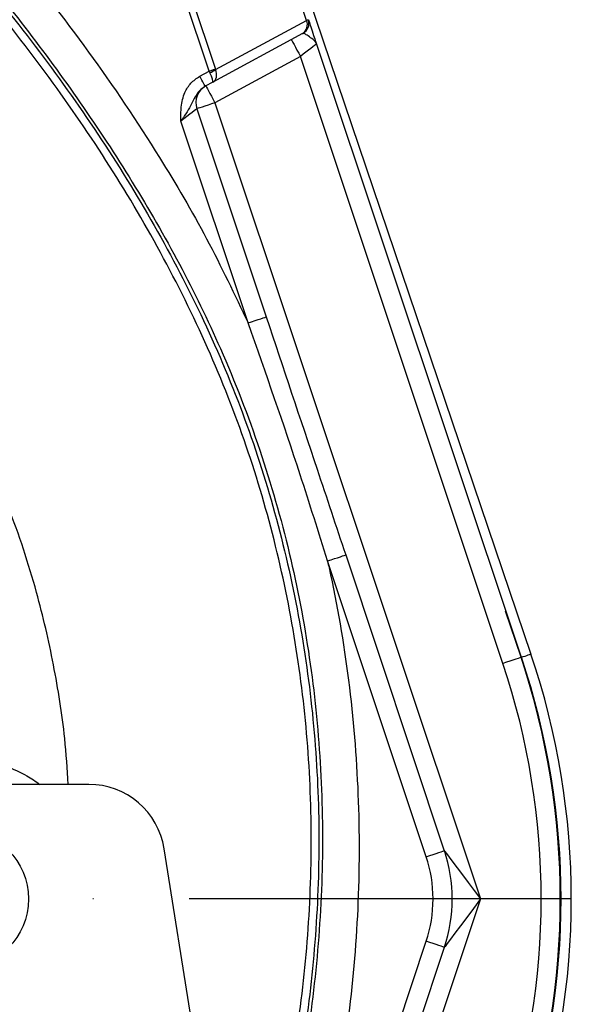
# Model space of a CAD drawing. Extents: x 0 to 9200, y 0 to 5940.
# Drawn here: x 6556 to 6628, y 1434 to 1563 of the extents above; entities that cross this region are included whole.
import ezdxf

# ---------------------------------------------------------------- set-up
doc = ezdxf.new("R2010")
doc.units = 0
doc.header["$LTSCALE"] = 5
doc.header["$MEASUREMENT"] = 0
doc.linetypes.add('GEN7', pattern=[15, 10, -2.5, 0, -2.5])
doc.layers.get('0').update_dxf_attribs({"linetype": 'CONTINUOUS'})
doc.layers.add('7', color=4, linetype='GEN7')
doc.styles.add('ISO', font='GENISO.SHX')
doc.dimstyles.new('GEN-ISO', dxfattribs={"dimtxt": 50, "dimasz": 50, "dimexe": 40, "dimexo": 1, "dimgap": 30, "dimtad": 0, "dimtih": 1, "dimtoh": 1, "dimdec": 1, "dimdsep": 46, "dimtxsty": 'ISO', "dimcen": 2, "dimclrd": 256, "dimclre": 256, "dimclrt": 2, "dimadec": 0, "dimazin": 0, "dimtp": 0.1, "dimtm": 0.1, "dimtfac": 0.05, "dimtdec": 1, "dimtix": 1, "dimtmove": 2, "dimatfit": 3, "dimfxl": 1, "dimtolj": 1, "dimarcsym": 0})

# ---------------------------------------------------------------- blocks, each defined once
blk = doc.blocks.new('*D30')
at = {"color": 3, "lineweight": 25}
for p, q in [((6335.68, 1448.75), (6335.68, 1835.74)), ((6515.68, 1448.75), (6515.68, 1835.74)), ((6300.68, 1810.74), (6265.68, 1810.74)), ((6335.68, 1810.74), (6515.68, 1810.74)), ((6550.68, 1810.74), (6585.68, 1810.74))]:
    blk.add_line(p, q, dxfattribs=at)
at = {"color": 3}
for points in [[(6300.68, 1804.91), (6300.68, 1816.57), (6335.68, 1810.74)], [(6550.68, 1816.57), (6550.68, 1804.91), (6515.68, 1810.74)]]:
    blk.add_solid(points, dxfattribs=at)
at = {"color": 2, "insert": (6425.68, 1865.74), "char_height": 50, "attachment_point": 5, "style": 'ISO'}
blk.add_mtext('\\A1;{\\Fgeniso.shx;%%c7.1}', dxfattribs=at)

msp = doc.modelspace()

# ---------------------------------------------------------------- linework, layer by layer
at = {"color": 7, "linetype": 'Continuous'}
for p, q in [((6590.08, 1576.8), (6622.9, 1479.8)), ((6593.54, 1562.73), (6589.13, 1575.95)), ((6580.81, 1556.1), (6576.48, 1569.1)), ((6577.25, 1569.52), (6581.64, 1556.37)), ((6581.66, 1556.3), (6593.54, 1562.73)), ((6593.02, 1561), (6581.27, 1554.64)), ((6593.02, 1561), (6593.08, 1561.04)), ((6594.85, 1559.64), (6621.61, 1479.38)), ((6592.75, 1558.02), (6581.57, 1551.96)), ((6619.24, 1478.59), (6592.75, 1558.02)), ((6579.58, 1555.43), (6580.81, 1556.1)), ((6581.27, 1554.64), (6580.29, 1554.11)), ((6581.57, 1551.96), (6616.31, 1447.75)), ((6579.2, 1551.17), (6588.28, 1523.93)), ((6585.91, 1523.14), (6577.11, 1549.54)), ((6598.67, 1492.78), (6611.57, 1454.07)), ((6609.2, 1453.28), (6596.29, 1491.99)), ((6621.64, 1479.38), (6619.59, 1485.42)), ((6565.06, 1462.75), (6548.18, 1462.75)), ((6621.28, 1161.75), (6574.94, 1454.31)), ((6616.31, 1447.75), (6588.97, 1365.73)), ((6587.27, 1376.45), (6609.2, 1442.21)), ((6611.57, 1441.42), (6588.12, 1371.09))]:
    msp.add_line(p, q, dxfattribs=at)
for points in [[(6593.54, 1562.73), (6593.67, 1562.79), (6593.76, 1562.82), (6593.79, 1562.83)], [(6591.56, 1560.22), (6591.59, 1560.17), (6591.66, 1560.05), (6591.77, 1559.85), (6591.91, 1559.57), (6592.09, 1559.24), (6592.3, 1558.86), (6592.52, 1558.45), (6592.75, 1558.02)], [(6594.85, 1559.64), (6594.82, 1559.62), (6594.72, 1559.55), (6594.57, 1559.43), (6594.36, 1559.26), (6594.1, 1559.06), (6593.8, 1558.83), (6593.47, 1558.57), (6593.12, 1558.3), (6592.75, 1558.02)], [(6580.29, 1554.11), (6580.28, 1554.14), (6580.24, 1554.21), (6580.17, 1554.33), (6580.08, 1554.5), (6579.97, 1554.7), (6579.85, 1554.92), (6579.72, 1555.17), (6579.58, 1555.43)], [(6580.81, 1556.1), (6580.94, 1556.14), (6581.06, 1556.18), (6581.18, 1556.22), (6581.29, 1556.26), (6581.39, 1556.29), (6581.49, 1556.32), (6581.57, 1556.35), (6581.64, 1556.37)], [(6580.38, 1554.16), (6580.4, 1554.12), (6580.47, 1553.99), (6580.58, 1553.79), (6580.73, 1553.52), (6580.91, 1553.18), (6581.12, 1552.8), (6581.34, 1552.39), (6581.57, 1551.96)], [(6581.57, 1551.96), (6581.11, 1551.81), (6580.66, 1551.66), (6580.25, 1551.52), (6579.89, 1551.4), (6579.6, 1551.3), (6579.38, 1551.23), (6579.24, 1551.19), (6579.2, 1551.17)], [(6579.2, 1551.17), (6579.16, 1551.14), (6579.04, 1551.05), (6578.85, 1550.9), (6578.59, 1550.69), (6578.27, 1550.45), (6577.91, 1550.17), (6577.51, 1549.86), (6577.11, 1549.54)], [(6585.91, 1523.14), (6586.37, 1523.3), (6586.81, 1523.45), (6587.22, 1523.58), (6587.58, 1523.7), (6587.88, 1523.8), (6588.1, 1523.87), (6588.23, 1523.92), (6588.28, 1523.93)], [(6596.29, 1491.99), (6596.76, 1492.14), (6597.2, 1492.29), (6597.61, 1492.42), (6597.97, 1492.54), (6598.27, 1492.64), (6598.49, 1492.72), (6598.62, 1492.76), (6598.67, 1492.78)], [(6621.61, 1479.38), (6621.56, 1479.36), (6621.43, 1479.32), (6621.21, 1479.24), (6620.91, 1479.14), (6620.55, 1479.02), (6620.14, 1478.89), (6619.7, 1478.74), (6619.24, 1478.59)], [(6621.64, 1479.38), (6621.9, 1479.47), (6622.15, 1479.55), (6622.37, 1479.62), (6622.55, 1479.69), (6622.7, 1479.74), (6622.81, 1479.77), (6622.88, 1479.8), (6622.9, 1479.8)], [(6609.2, 1453.28), (6609.66, 1453.44), (6610.1, 1453.59), (6610.51, 1453.72), (6610.87, 1453.84), (6611.17, 1453.94), (6611.39, 1454.01), (6611.52, 1454.06), (6611.57, 1454.07)], [(6611.57, 1454.07), (6611.64, 1453.98), (6611.86, 1453.69), (6612.2, 1453.23), (6612.68, 1452.59), (6613.26, 1451.81), (6613.94, 1450.91), (6614.69, 1449.91), (6615.49, 1448.85), (6616.31, 1447.75)], [(6616.31, 1447.75), (6615.39, 1446.52), (6614.5, 1445.33), (6613.68, 1444.23), (6612.96, 1443.28), (6612.37, 1442.49), (6611.93, 1441.91), (6611.66, 1441.55), (6611.57, 1441.42)], [(6611.57, 1441.42), (6611.52, 1441.44), (6611.39, 1441.48), (6611.17, 1441.56), (6610.87, 1441.66), (6610.51, 1441.78), (6610.1, 1441.91), (6609.66, 1442.06), (6609.2, 1442.21)]]:
    msp.add_lwpolyline(points, dxfattribs=at)
msp.add_circle((6548.18, 1447.75), 9, dxfattribs=at)
for centre, radius, start, end in [((6592.29, 1562.16), 1.37, 302.1601, 24.497), ((6592.36, 1562.35), 1.5, 298.4379, 18.4374), ((6579.41, 1559.57), 3.97, 292.272, 304.6041), ((6581.57, 1551.96), 2.5, 118.4379, 198.4374), ((6526.74, 1447.75), 100, 341.5626, 18.4374), ((6528.18, 1447.75), 98.67, 341.3045, 18.6955), ((6528.18, 1447.75), 100, 341.3045, 18.6955), ((6526.74, 1447.75), 97.5, 341.5626, 18.4374), ((6565.06, 1452.75), 10, 9, 90), ((6592.6, 1447.75), 20, 341.5626, 18.4374), ((6592.6, 1447.75), 17.5, 341.5626, 18.4374)]:
    msp.add_arc(centre, radius, start, end, dxfattribs=at)
for centre, major_axis, ratio, start_param, end_param in [((6581.07, 1556.24), (-0.63, 1.36), 0.19472, 1.582694, 1.733657), ((6580.56, 1555.96), (-0.71, 1.32), 0.190974, 3.141593, 4.561425), ((6580.56, 1555.96), (-0.71, 1.32), 0.766093, 3.141593, 4.561425), ((6581.89, 1556.51), (-0.121, 0.497), 0.560313, 1.716883, 1.867847)]:
    msp.add_ellipse(centre, major_axis=major_axis, ratio=ratio, start_param=start_param, end_param=end_param, dxfattribs=at)
for points, knots in [([(6472.04, 1698), (6471.28, 1696.22), (6469.76, 1692.65), (6468.39, 1687.21), (6467.92, 1681.85), (6468.1, 1676.7), (6469.02, 1669.79), (6470.8, 1661.19), (6473.75, 1651.03), (6477.06, 1642.42), (6480.71, 1635.46), (6484.43, 1630.15), (6489.59, 1624.46), (6496.25, 1618.6), (6504.12, 1612.31), (6512.12, 1606.2), (6520.59, 1599.37), (6529.27, 1591.54), (6538.49, 1582.38), (6547.62, 1572.39), (6556.57, 1561.52), (6564.89, 1550.14), (6572.45, 1538.26), (6579.11, 1525.9), (6584.71, 1513.15), (6589.11, 1500.01), (6592.33, 1486.6), (6594.41, 1472.97), (6595.31, 1459.24), (6595.05, 1445.5), (6593.7, 1431.82), (6591.25, 1418.3), (6588.14, 1406.08), (6585.45, 1398.53), (6584.29, 1395.29)], [0, 0, 0, 0, 0.016702, 0.033377, 0.048122, 0.062942, 0.077742, 0.108132, 0.138565, 0.168919, 0.187483, 0.206117, 0.224684, 0.25357, 0.282499, 0.311468, 0.340407, 0.376273, 0.41214, 0.452423, 0.492915, 0.533448, 0.573899, 0.614203, 0.65436, 0.693836, 0.733462, 0.773097, 0.812584, 0.851948, 0.891437, 0.930934, 0.970307, 1, 1, 1, 1]), ([(6472.72, 1698.09), (6471.79, 1695.91), (6469.95, 1691.6), (6468.63, 1684.64), (6468.61, 1677.54), (6469.62, 1670.35), (6471.43, 1662.44), (6473.78, 1654.05), (6476.61, 1645.43), (6479.96, 1638.05), (6483.99, 1631.83), (6488.68, 1626.54), (6494.28, 1621.42), (6500.72, 1616.17), (6507.87, 1610.56), (6515.65, 1604.34), (6523.96, 1597.26), (6532.69, 1589.09), (6541.18, 1580.32), (6549.28, 1571.17), (6556.82, 1561.86), (6564.06, 1551.99), (6570.85, 1541.65), (6577.02, 1530.94), (6582.71, 1519.27), (6587.61, 1506.64), (6591.48, 1493.1), (6594.11, 1479.4), (6595.53, 1465.54), (6595.78, 1451.56), (6594.84, 1437.54), (6592.81, 1423.63), (6589.59, 1409.95), (6586.76, 1400.21), (6584.7, 1395.19), (6584.41, 1394.5)], [0, 0, 0, 0, 0.020342, 0.040265, 0.060419, 0.081232, 0.102571, 0.130213, 0.156088, 0.180573, 0.199724, 0.219669, 0.241213, 0.264912, 0.29108, 0.319416, 0.350613, 0.384964, 0.422229, 0.455584, 0.490075, 0.525291, 0.560849, 0.59639, 0.631588, 0.672432, 0.712709, 0.752603, 0.792256, 0.832504, 0.872721, 0.912982, 0.953291, 0.993587, 1, 1, 1, 1]), ([(6583.95, 1397.39), (6584.89, 1400.04), (6587.36, 1406.96), (6590.27, 1418.52), (6592.71, 1431.96), (6594.05, 1445.56), (6594.31, 1459.21), (6593.42, 1472.86), (6591.36, 1486.41), (6588.16, 1499.74), (6583.78, 1512.79), (6578.2, 1525.48), (6571.58, 1537.78), (6564.05, 1549.61), (6555.77, 1560.94), (6546.85, 1571.75), (6537.77, 1581.7), (6528.58, 1590.82), (6519.93, 1598.63), (6511.47, 1605.46), (6503.45, 1611.59), (6495.57, 1617.88), (6488.88, 1623.79), (6483.66, 1629.54), (6479.86, 1634.95), (6476.16, 1641.99), (6472.81, 1650.7), (6469.84, 1660.95), (6468.04, 1669.64), (6467.1, 1676.64), (6466.92, 1681.91), (6467.39, 1687.14), (6468.61, 1692.22), (6469.89, 1695.45), (6470.54, 1697.06)], [0, 0, 0, 0, 0.024399, 0.063918, 0.10356, 0.143196, 0.182705, 0.222319, 0.262081, 0.301834, 0.341437, 0.381787, 0.422284, 0.462929, 0.503657, 0.544344, 0.584822, 0.620887, 0.656952, 0.686218, 0.715514, 0.74477, 0.773983, 0.793073, 0.812231, 0.831317, 0.862213, 0.89319, 0.924123, 0.939378, 0.954655, 0.969855, 0.984919, 1, 1, 1, 1]), ([(6491.13, 1629.92), (6491.62, 1629.41), (6494.09, 1626.86), (6498.88, 1622.6), (6505.57, 1617.27), (6512.41, 1612.13), (6521.3, 1605.22), (6531.85, 1596.05), (6543.77, 1584.35), (6554.91, 1571.89), (6565.18, 1558.73), (6573.67, 1546.1), (6580.63, 1534.24), (6584.15, 1526.84), (6585.91, 1523.14)], [0, 0, 0, 0, 0.014689, 0.073852, 0.133102, 0.192447, 0.251741, 0.367117, 0.482887, 0.59874, 0.714416, 0.829714, 0.914865, 1, 1, 1, 1]), ([(6593.79, 1562.83), (6593.8, 1562.78), (6593.84, 1562.68), (6594.09, 1561.91), (6594.42, 1560.93), (6594.69, 1560.11), (6594.82, 1559.73), (6594.85, 1559.65), (6594.85, 1559.64)], [0, 0, 0, 0, 0.253718, 0.506933, 0.77668, 0.951434, 0.997922, 1, 1, 1, 1]), ([(6594.85, 1559.64), (6594.85, 1559.65), (6594.83, 1559.7), (6594.79, 1559.78), (6594.67, 1559.98), (6594.34, 1560.29), (6593.78, 1560.68), (6593.3, 1561.03), (6593.15, 1561.03), (6593.08, 1561.04)], [0, 0, 0, 0, 0.001998, 0.068865, 0.118248, 0.292944, 0.57393, 0.796116, 1, 1, 1, 1]), ([(6577.11, 1549.54), (6577.11, 1549.55), (6577.11, 1549.68), (6577.1, 1550.29), (6577.12, 1551.57), (6577.49, 1553.18), (6578.36, 1554.6), (6579.17, 1555.15), (6579.58, 1555.43)], [0, 0, 0, 0, 0.0018793, 0.0585841, 0.274725, 0.5675167, 0.7835188, 1, 1, 1, 1]), ([(6580.29, 1554.11), (6580.03, 1553.93), (6579.48, 1553.55), (6578.82, 1552.52), (6578.33, 1551.42), (6577.76, 1550.5), (6577.37, 1549.92), (6577.2, 1549.68), (6577.11, 1549.55), (6577.11, 1549.54)], [0, 0, 0, 0, 0.163785, 0.340271, 0.636642, 0.847357, 0.918115, 0.998157, 1, 1, 1, 1]), ([(6562.38, 1462.75), (6562.25, 1464.76), (6561.91, 1470.01), (6560.55, 1478.42), (6558.21, 1488.58), (6554.72, 1499.15), (6549.81, 1509.93), (6543.83, 1520.21), (6539.22, 1526.67), (6536.9, 1529.91)], [0, 0, 0, 0, 0.082791, 0.21645, 0.349795, 0.511613, 0.673521, 0.836236, 1, 1, 1, 1]), ([(6588.28, 1523.93), (6590.49, 1517.29), (6593.96, 1506.91), (6597.42, 1496.52), (6598.67, 1492.78)], [0, 0, 0, 0, 0.639368, 1, 1, 1, 1]), ([(6596.29, 1491.99), (6595.12, 1495.75), (6591.86, 1506.21), (6588.23, 1516.54), (6585.91, 1523.14)], [0, 0, 0, 0, 0.360494, 1, 1, 1, 1]), ([(6596.29, 1491.99), (6596.36, 1491.68), (6597.52, 1486.53), (6599.25, 1476.38), (6600.49, 1461.46), (6600.45, 1446.48), (6599.17, 1431.93), (6596.78, 1417.89), (6593.35, 1404.43), (6589.76, 1393.31), (6586.93, 1386.88), (6585.97, 1384.69)], [0, 0, 0, 0, 0.0085018, 0.1446705, 0.2813582, 0.4180797, 0.5542947, 0.680778, 0.8076485, 0.9345061, 1, 1, 1, 1]), ([(6548.11, 1466.13), (6549.12, 1466.08), (6551.19, 1465.99), (6554.18, 1465.19), (6556.73, 1464.12), (6558.12, 1463.14), (6558.67, 1462.75)], [0, 0, 0, 0, 0.270498, 0.548874, 0.819613, 1, 1, 1, 1])]:
    msp.add_open_spline(points, degree=3, knots=knots, dxfattribs=at)
at = {"layer": '7'}
msp.add_line((6628.18, 1447.75), (6223.18, 1447.75), dxfattribs=at)

# ---------------------------------------------------------------- dimensions: what is measured, and where the dimension line sits
dim = msp.add_linear_dim(base=(6515.68, 1810.74), p1=(6335.68, 1447.75), p2=(6515.68, 1447.75), text='{\\Fgeniso.shx;%%c<>}', dimstyle='GEN-ISO', override={"dimasz": 35, "dimexe": 25, "dimtad": 1, "dimtih": 0, "dimtoh": 0, "dimlfac": 0.03937, "dimclrd": 3, "dimclre": 3, "dimadec": 2, "dimazin": 2, "dimlwd": 25, "dimlwe": 25})
dim.commit()
dim.dimension.update_dxf_attribs({"geometry": '*D30', "text_midpoint": (6425.68, 1865.74)})

doc.saveas('drawing.dxf')
